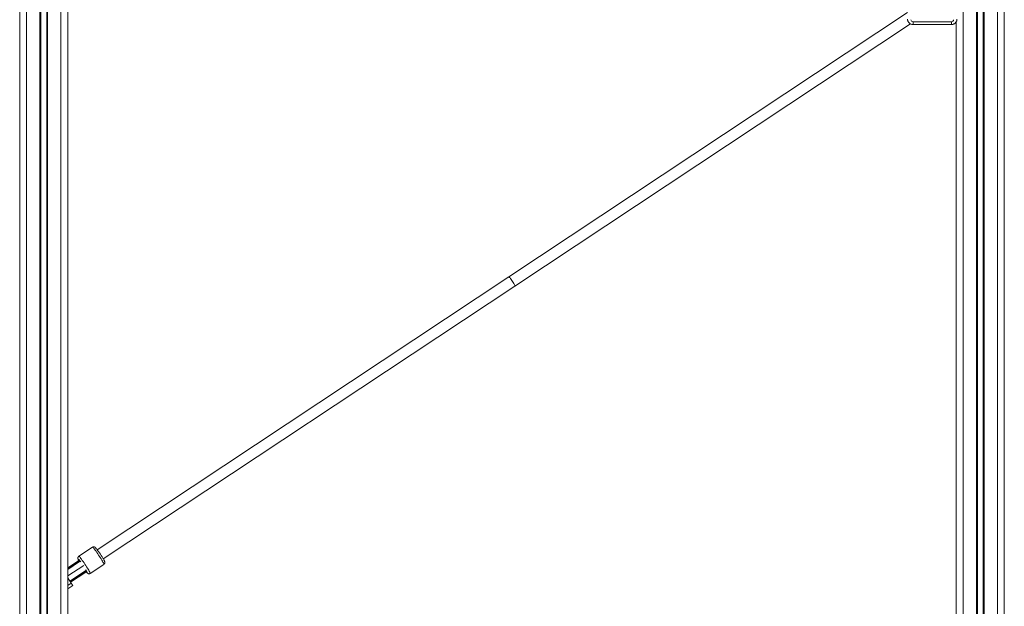
# Model space of a CAD drawing. Units: millimetres. Extents: x -39336 to 13671, y -10032 to 9482.
# Drawn here: x -22617 to -21183, y -5120 to -4266 of the extents above; entities that cross this region are included whole.
import ezdxf

# ---------------------------------------------------------------- set-up
doc = ezdxf.new("R2010")
doc.units = ezdxf.units.MM

msp = doc.modelspace()

# ---------------------------------------------------------------- linework, layer by layer
at = {"color": 8, "linetype": 'Continuous', "lineweight": 15}
for p, q in [((-21243.3, -6831.2), (-21243.3, -3246.3)), ((-21224, -6826.2), (-21224, -3246.3)), ((-21222.6, -6825.8), (-21222.6, -3246.3)), ((-21214, -6823.4), (-21214, -3246.3)), ((-21212.6, -6823), (-21212.6, -3246.3)), ((-21193.3, -6817.1), (-21193.3, -3246.3)), ((-22607.4, -6792.8), (-22607.4, -3976.3)), ((-22588.1, -6797.8), (-22588.1, -3976.3)), ((-22586.7, -6798.2), (-22586.7, -3976.3)), ((-22578.1, -6800.3), (-22578.1, -3976.3)), ((-22576.7, -6800.6), (-22576.7, -3976.3)), ((-22557.4, -6804.9), (-22557.4, -3976.3)), ((-21316.3, -4269.3), (-21316.3, -4273.4)), ((-21260.3, -4269.3), (-21260.3, -4273.4)), ((-22531, -5054.2), (-22547.4, -5065.1)), ((-22547.4, -5075.9), (-22524.2, -5060.5)), ((-22530.5, -5055), (-22531, -5054.2)), ((-22543.8, -5084.2), (-22521.1, -5069.2)), ((-22521.1, -5069.2), (-22521.6, -5068.4)), ((-22547.4, -5089.7), (-22542.4, -5086.3))]:
    msp.add_line(p, q, dxfattribs=at)
at = {"color": 7, "linetype": 'Continuous', "lineweight": 15}
for p, q in [((-21183.3, -6813.8), (-21183.3, -3246.3)), ((-22617.4, -6790), (-22617.4, -3976.3)), ((-22547.4, -6807), (-22547.4, -4152.8)), ((-21324.3, -4256), (-21904.8, -4640.6)), ((-21896, -4653.9), (-21320.1, -4272.4)), ((-21260.3, -4269.3), (-21316.3, -4269.3)), ((-21316.3, -4273.4), (-21260.3, -4273.4)), ((-21253.3, -6833.7), (-21253.3, -4269.3)), ((-21904.8, -4640.6), (-22504.4, -5037.8)), ((-22495.6, -5051.1), (-21896, -4653.9)), ((-22511.3, -5034), (-22531.3, -5047.2)), ((-22547.4, -5063.9), (-22532, -5053.7)), ((-22547.4, -5066.3), (-22530.5, -5055)), ((-22529.6, -5054.7), (-22530.2, -5053.7)), ((-22514.7, -5072.2), (-22494.8, -5059)), ((-22544.3, -5083.4), (-22521.6, -5068.4)), ((-22521, -5070.3), (-22543.2, -5085.1)), ((-22520.3, -5068.7), (-22521, -5067.7)), ((-22542.4, -5086.3), (-22547.4, -5078.7)), ((-22540.2, -5089.7), (-22547.4, -5094.5))]:
    msp.add_line(p, q, dxfattribs=at)
at = {"color": 7, "linetype": 'Continuous', "lineweight": 15, "flags": 128}
for points in [[(-21896, -4653.9), (-21895.9, -4653.7), (-21896.1, -4653.1), (-21896.6, -4652.3), (-21897.1, -4651.3), (-21897.9, -4650.1), (-21898.7, -4648.7), (-21899.6, -4647.3), (-21900.6, -4645.8), (-21901.5, -4644.5), (-21902.4, -4643.2), (-21903.2, -4642.2), (-21903.9, -4641.3), (-21904.4, -4640.8), (-21904.7, -4640.6), (-21904.8, -4640.6)], [(-21896, -4653.9), (-21895.9, -4653.7), (-21896.1, -4653.1), (-21896.6, -4652.3), (-21897.1, -4651.3), (-21897.9, -4650.1), (-21898.7, -4648.7), (-21899.6, -4647.3), (-21900.6, -4645.8), (-21901.5, -4644.5), (-21902.4, -4643.2), (-21903.2, -4642.2), (-21903.9, -4641.3), (-21904.4, -4640.8), (-21904.7, -4640.6), (-21904.8, -4640.6)], [(-22531, -5054.2), (-22531.1, -5054), (-22531.3, -5053.9), (-22531.4, -5053.8), (-22531.5, -5053.7), (-22531.7, -5053.6), (-22531.8, -5053.6), (-22531.9, -5053.6), (-22532, -5053.7)], [(-22530.5, -5055), (-22529.7, -5054.7), (-22529.3, -5054.6)], [(-22520.8, -5067.4), (-22521, -5067.8), (-22521.6, -5068.4)], [(-22521, -5070.3), (-22520.9, -5070.3), (-22520.8, -5070.2), (-22520.8, -5070), (-22520.8, -5069.9), (-22520.8, -5069.7), (-22520.9, -5069.5), (-22521, -5069.4), (-22521.1, -5069.2)], [(-22540.2, -5089.7), (-22540.2, -5089.6), (-22540.4, -5089.4), (-22540.6, -5089.1), (-22540.8, -5088.7), (-22541.2, -5088.2), (-22541.5, -5087.6), (-22542, -5087), (-22542.4, -5086.3)]]:
    msp.add_lwpolyline(points, dxfattribs=at)
at = {"color": 8, "linetype": 'Continuous', "lineweight": 15, "flags": 128}
for points in [[(-22531.3, -5047.2), (-22531.1, -5047.2), (-22530.6, -5047.6), (-22530, -5048.2), (-22529.3, -5049.1), (-22528.3, -5050.3), (-22527.3, -5051.6), (-22526.2, -5053.2), (-22524.9, -5054.9), (-22523.7, -5056.7), (-22522.4, -5058.6), (-22521.1, -5060.5), (-22519.9, -5062.4), (-22518.8, -5064.3), (-22517.7, -5066), (-22516.8, -5067.6), (-22516, -5069), (-22515.4, -5070.1), (-22515, -5071.1), (-22514.7, -5071.7), (-22514.7, -5072.1), (-22514.7, -5072.2)], [(-22494.8, -5059), (-22494.7, -5058.9), (-22494.8, -5058.5), (-22495, -5057.8), (-22495.5, -5056.9), (-22496.1, -5055.7), (-22496.9, -5054.3), (-22497.8, -5052.8), (-22498.8, -5051), (-22500, -5049.2), (-22501.2, -5047.3), (-22502.4, -5045.4), (-22503.7, -5043.5), (-22505, -5041.7), (-22506.2, -5040), (-22507.3, -5038.4), (-22508.4, -5037), (-22509.3, -5035.9), (-22510.1, -5035), (-22510.7, -5034.4), (-22511.1, -5034), (-22511.3, -5034)], [(-22530.2, -5053.7), (-22530.2, -5053.7), (-22530.3, -5053.7), (-22530.3, -5053.7), (-22530.4, -5053.8), (-22530.5, -5053.9), (-22530.7, -5054), (-22530.8, -5054.1), (-22531, -5054.2)], [(-22521.1, -5069.2), (-22520.9, -5069.1), (-22520.7, -5069), (-22520.6, -5068.9), (-22520.5, -5068.8), (-22520.4, -5068.8), (-22520.3, -5068.7), (-22520.3, -5068.7), (-22520.3, -5068.7)], [(-22520.4, -5069.9), (-22520.1, -5070.3), (-22519.5, -5070.9), (-22519.1, -5071.3), (-22518.9, -5071.4), (-22518.9, -5071.1), (-22519, -5070.6), (-22519.2, -5070.2)]]:
    msp.add_lwpolyline(points, dxfattribs=at)
at = {"color": 7, "linetype": 'Continuous', "lineweight": 15}
for centre, radius, start, end in [((-21316.3, -4266.3), 2.98, 180.4429, 270.438), ((-21260.3, -4266.3), 2.98, 269.562, 359.5571), ((-22604.4, -5113.7), 125.5, 29.4638, 37.8181), ((-22405.4, -5244.4), 229, 123.4689, 123.5852), ((-22531.1, -5054.2), 1, 33.5221, 123.5221), ((-22571.6, -5086.7), 53.3, 36.0753, 39.9491), ((-22557.9, -5088.9), 43, 25.8429, 31.3473), ((-22612.2, -4932.1), 165.6, 303.4467, 303.6075), ((-22521.1, -5069.2), 1, 303.5221, 33.5221)]:
    msp.add_arc(centre, radius, start, end, dxfattribs=at)
at = {"color": 8, "linetype": 'Continuous', "lineweight": 15}
for centre, radius, start, end in [((-22527.8, -5050.9), 4.33, 185.7987, 213.6144), ((-22533.9, -5054.7), 3.83, 35.2078, 61.9576)]:
    msp.add_arc(centre, radius, start, end, dxfattribs=at)
at = {"color": 7, "linetype": 'Continuous', "lineweight": 15}
for points, knots in [([(-21324.3, -4265.5), (-21324.3, -4265.9), (-21324.2, -4266.9), (-21323.8, -4268.4), (-21323.1, -4269.8), (-21322.1, -4271), (-21320.9, -4272.1), (-21319.5, -4272.8), (-21318, -4273.3), (-21316.9, -4273.4), (-21316.3, -4273.4)], [0, 0, 0, 0, 0.107989, 0.234285, 0.36055, 0.486801, 0.613139, 0.739632, 0.866329, 1, 1, 1, 1]), ([(-21260.3, -4273.4), (-21259.9, -4273.4), (-21258.9, -4273.4), (-21257.4, -4273), (-21256, -4272.2), (-21254.7, -4271.3), (-21253.7, -4270), (-21252.9, -4268.6), (-21252.4, -4267.1), (-21252.4, -4266), (-21252.3, -4265.5)], [0, 0, 0, 0, 0.106362, 0.233571, 0.3609347, 0.488284, 0.6155537, 0.7426714, 0.8695614, 1, 1, 1, 1]), ([(-22505.5, -5036.4), (-22505.6, -5036.3), (-22505.9, -5035.9), (-22506.5, -5035.3), (-22507.1, -5034.6), (-22507.6, -5034.1), (-22508.2, -5033.8), (-22508.9, -5033.5), (-22509.7, -5033.4), (-22510.6, -5033.6), (-22511.1, -5033.8), (-22511.3, -5034)], [0, 0, 0, 0, 0.032473, 0.22933, 0.440557, 0.578858, 0.665778, 0.745713, 0.829424, 0.918328, 1, 1, 1, 1]), ([(-22531.3, -5047.2), (-22531.6, -5047.4), (-22532, -5047.8), (-22532.4, -5048.5), (-22532.7, -5049.2), (-22532.7, -5049.9), (-22532.6, -5050.4), (-22532.5, -5050.9), (-22532.3, -5051.5), (-22532, -5052.3), (-22531.6, -5053), (-22531.5, -5053.3)], [0, 0, 0, 0, 0.096564, 0.182162, 0.259551, 0.333244, 0.409376, 0.496817, 0.615564, 0.821335, 1, 1, 1, 1]), ([(-22494.8, -5059), (-22494.7, -5058.9), (-22494.3, -5058.7), (-22493.9, -5058.1), (-22493.5, -5057.4), (-22493.4, -5056.7), (-22493.4, -5056.1), (-22493.5, -5055.6), (-22493.6, -5055), (-22493.9, -5054.4), (-22494.3, -5053.5), (-22494.7, -5052.7), (-22495, -5052.3), (-22495, -5052.2)], [0, 0, 0, 0, 0.0353665, 0.119686, 0.1932597, 0.2612213, 0.3276045, 0.3989069, 0.4859105, 0.6139205, 0.8043669, 0.979834, 1, 1, 1, 1]), ([(-22520.4, -5069.9), (-22520.3, -5070.2), (-22519.8, -5070.8), (-22519.2, -5071.3), (-22518.7, -5071.8), (-22518.2, -5072.2), (-22517.6, -5072.5), (-22516.9, -5072.7), (-22516.1, -5072.7), (-22515.3, -5072.6), (-22514.9, -5072.3), (-22514.8, -5072.2)], [0, 0, 0, 0, 0.139748, 0.351449, 0.484905, 0.597564, 0.678762, 0.762241, 0.850532, 0.943549, 1, 1, 1, 1])]:
    msp.add_open_spline(points, degree=3, knots=knots, dxfattribs=at)

doc.saveas('drawing.dxf')
